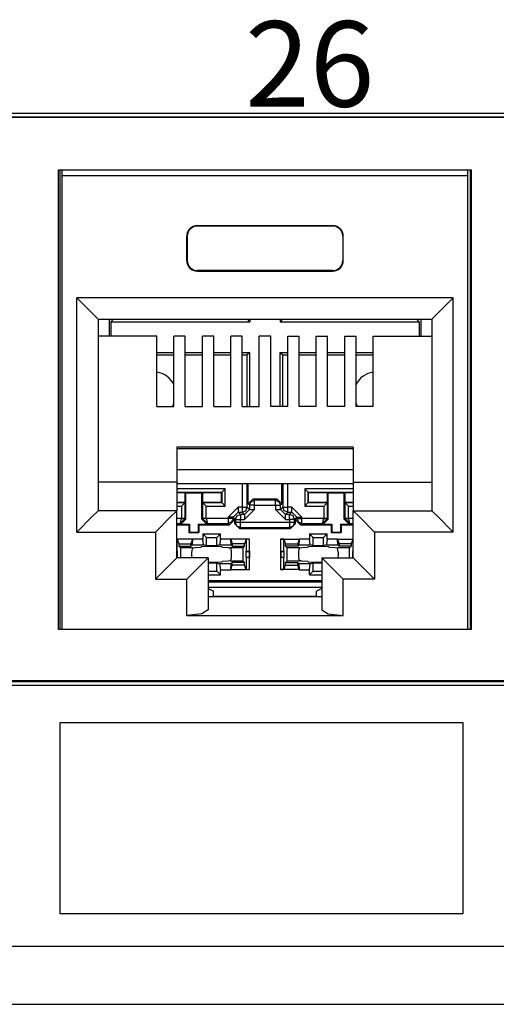
# Model space of a CAD drawing. Extents: x 2.3 to 22, y 1.9 to 17.
# Drawn here: x 4.6 to 5.2, y 2 to 3.4 of the extents above; entities that cross this region are included whole.
import ezdxf

# ---------------------------------------------------------------- set-up
doc = ezdxf.new("R2010")
doc.units = 0
doc.header["$MEASUREMENT"] = 0
doc.layers.add('1', color=7, linetype='CONTINUOUS')
doc.styles.add('BLOCKFONT', font='simplex.shx')

msp = doc.modelspace()

# ---------------------------------------------------------------- linework, layer by layer
at = {"layer": '1', "color": 253, "linetype": 'Continuous'}
for p, q in [((3.878512, 3.246871), (7.864512, 3.246871)), ((7.864512, 2.442871), (3.878512, 2.442871)), ((21.114012, 2.076395), (3.694012, 2.076395)), ((3.694012, 1.995395), (21.114012, 1.995395))]:
    msp.add_line(p, q, dxfattribs=at)
at = {"layer": '1', "color": 31, "linetype": 'Continuous'}
for p, q in [((3.884512, 3.241259), (7.858896, 3.241259)), ((7.858004, 3.240367), (3.8854, 3.240367)), ((4.606704, 3.167271), (5.186704, 3.167271)), ((4.606704, 2.522271), (4.606704, 3.167271)), ((5.186704, 2.522271), (5.186704, 3.167271)), ((4.606704, 2.522271), (5.186704, 2.522271)), ((3.884512, 2.448871), (7.858896, 2.448871)), ((7.858004, 2.449763), (3.8854, 2.449763))]:
    msp.add_line(p, q, dxfattribs=at)
at = {"layer": '1', "color": 30, "linetype": 'Continuous'}
for p, q in [((4.608468, 3.167271), (4.608468, 2.522275)), ((4.61182, 3.158803), (4.611644, 3.167271)), ((5.181588, 3.158803), (5.18176, 3.167271)), ((5.184936, 3.167271), (5.184936, 2.522275)), ((4.61182, 2.522271), (4.61182, 3.158803)), ((5.181588, 3.158803), (4.61182, 3.158803)), ((5.181588, 2.522271), (5.181588, 3.158803)), ((4.801704, 3.088803), (4.801704, 3.088103)), ((4.801704, 3.088803), (4.991704, 3.088803)), ((4.991704, 3.088103), (4.801704, 3.088103)), ((4.991704, 3.088803), (4.991704, 3.088103)), ((4.786704, 3.039803), (4.786704, 3.073803)), ((4.786704, 3.073803), (4.7874, 3.073803)), ((4.7874, 3.073803), (4.7874, 3.039803)), ((5.006704, 3.073803), (5.006004, 3.073803)), ((5.006004, 3.073803), (5.006004, 3.039803)), ((5.006704, 3.039803), (5.006704, 3.073803)), ((4.786704, 3.039803), (4.7874, 3.039803)), ((5.006704, 3.039803), (5.006004, 3.039803)), ((4.801704, 3.024803), (4.801704, 3.025499)), ((4.991704, 3.025499), (4.801704, 3.025499)), ((4.801704, 3.024803), (4.991704, 3.024803)), ((4.991704, 3.024803), (4.991704, 3.025499)), ((4.632204, 2.658411), (4.632204, 2.987411)), ((4.632204, 2.987411), (4.653416, 2.966195)), ((5.161204, 2.987411), (4.632204, 2.987411)), ((5.161204, 2.987411), (5.139992, 2.966195)), ((5.161204, 2.658411), (5.161204, 2.987411)), ((4.653416, 2.966195), (4.662204, 2.957411)), ((5.139992, 2.966195), (5.131204, 2.957411)), ((4.662204, 2.957411), (5.131204, 2.957411)), ((4.662204, 2.957411), (4.662204, 2.688411)), ((4.677528, 2.957407), (4.677528, 2.933499)), ((4.68018, 2.953675), (4.683672, 2.957167)), ((4.68018, 2.953675), (4.68018, 2.933503)), ((4.68018, 2.953675), (4.875164, 2.953675)), ((4.683672, 2.957411), (4.683672, 2.957167)), ((4.683672, 2.957167), (4.871672, 2.957167)), ((4.871672, 2.957411), (4.871672, 2.957167)), ((4.875164, 2.953675), (4.871672, 2.957167)), ((4.875164, 2.957415), (4.875164, 2.953675)), ((4.91818, 2.957415), (4.91818, 2.953675)), ((4.91818, 2.953675), (4.921672, 2.957167)), ((4.91818, 2.953675), (5.113164, 2.953675)), ((4.921672, 2.957411), (4.921672, 2.957167)), ((4.921672, 2.957167), (5.109672, 2.957167)), ((5.109672, 2.957411), (5.109672, 2.957167)), ((5.113164, 2.953675), (5.109672, 2.957167)), ((5.113164, 2.953675), (5.113164, 2.933503)), ((5.115816, 2.957407), (5.115816, 2.933499)), ((5.131204, 2.957411), (5.131204, 2.688411)), ((4.744704, 2.933507), (4.662204, 2.933507)), ((4.744704, 2.834779), (4.744704, 2.933507)), ((4.768704, 2.834779), (4.768704, 2.933507)), ((4.784704, 2.933507), (4.768704, 2.933507)), ((4.784704, 2.834779), (4.784704, 2.933507)), ((4.808704, 2.834779), (4.808704, 2.933507)), ((4.824704, 2.933507), (4.808704, 2.933507)), ((4.824704, 2.834779), (4.824704, 2.933507)), ((4.848704, 2.834779), (4.848704, 2.933507)), ((4.864704, 2.933507), (4.848704, 2.933507)), ((4.864704, 2.834779), (4.864704, 2.933507)), ((4.888704, 2.834779), (4.888704, 2.933507)), ((4.904704, 2.933507), (4.888704, 2.933507)), ((4.904704, 2.834779), (4.904704, 2.933507)), ((4.928704, 2.834779), (4.928704, 2.933507)), ((4.928704, 2.933507), (4.944704, 2.933507)), ((4.944704, 2.834779), (4.944704, 2.933507)), ((4.968704, 2.933507), (4.984704, 2.933507)), ((4.968704, 2.834779), (4.968704, 2.933507)), ((4.984704, 2.834779), (4.984704, 2.933507)), ((5.008704, 2.834779), (5.008704, 2.933507)), ((5.008704, 2.933507), (5.024704, 2.933507)), ((5.024704, 2.834779), (5.024704, 2.933507)), ((5.048704, 2.933507), (5.131204, 2.933507)), ((5.048704, 2.834779), (5.048704, 2.933507)), ((4.744704, 2.910659), (4.768704, 2.910659)), ((4.744704, 2.907167), (4.768704, 2.907167)), ((4.7847, 2.907167), (4.808704, 2.907167)), ((4.784704, 2.910659), (4.8087, 2.910659)), ((4.8247, 2.910659), (4.8487, 2.910659)), ((4.8247, 2.907167), (4.848704, 2.907167)), ((4.8647, 2.910659), (4.875164, 2.910659)), ((4.8647, 2.907167), (4.871672, 2.907167)), ((4.875164, 2.910659), (4.871672, 2.907167)), ((4.871672, 2.834775), (4.871672, 2.907167)), ((4.875164, 2.834779), (4.875164, 2.910659)), ((4.91818, 2.834779), (4.91818, 2.910659)), ((4.91818, 2.910659), (4.921672, 2.907167)), ((4.91818, 2.910659), (4.928704, 2.910659)), ((4.921672, 2.907167), (4.928704, 2.907167)), ((4.921672, 2.834775), (4.921672, 2.907167)), ((4.944704, 2.907167), (4.968704, 2.907167)), ((4.944708, 2.910659), (4.968704, 2.910659)), ((4.984704, 2.910659), (5.008704, 2.910659)), ((4.984704, 2.907167), (5.008704, 2.907167)), ((5.0247, 2.910659), (5.048704, 2.910659)), ((5.0247, 2.907167), (5.0487, 2.907167)), ((4.744704, 2.834779), (4.768704, 2.834779)), ((4.784704, 2.834779), (4.808704, 2.834779)), ((4.824704, 2.834779), (4.848704, 2.834779)), ((4.864704, 2.834779), (4.888704, 2.834779)), ((4.928704, 2.834779), (4.904704, 2.834779)), ((4.968704, 2.834779), (4.944704, 2.834779)), ((5.008704, 2.834779), (4.984704, 2.834779)), ((5.048704, 2.834779), (5.024704, 2.834779)), ((5.020704, 2.777659), (4.772704, 2.777659)), ((4.772704, 2.777659), (4.772704, 2.728411)), ((4.772704, 2.775679), (5.020704, 2.775679)), ((5.020704, 2.777659), (5.020704, 2.728411)), ((5.020704, 2.745795), (4.772704, 2.745795)), ((4.772704, 2.728411), (4.662204, 2.728411)), ((4.772704, 2.728411), (4.772704, 2.688411)), ((4.772704, 2.726883), (5.020704, 2.726883)), ((4.864792, 2.726883), (4.864792, 2.693403)), ((4.871792, 2.693403), (4.871792, 2.726883)), ((4.872996, 2.698199), (4.872996, 2.726883)), ((4.920344, 2.698199), (4.920344, 2.726883)), ((4.921552, 2.726883), (4.921552, 2.693403)), ((4.928552, 2.693403), (4.928552, 2.726883)), ((5.020704, 2.728411), (5.020704, 2.688411)), ((5.020704, 2.728411), (5.131204, 2.728411)), ((4.840864, 2.719359), (4.772704, 2.719359)), ((4.772704, 2.714359), (4.835864, 2.714359)), ((4.772704, 2.714167), (4.784672, 2.714167)), ((4.784672, 2.714167), (4.785468, 2.713371)), ((4.784672, 2.700167), (4.784672, 2.714167)), ((4.785468, 2.713371), (4.807876, 2.713371)), ((4.78558, 2.676547), (4.785468, 2.713371)), ((4.80776, 2.676547), (4.807876, 2.713371)), ((4.808672, 2.714167), (4.807876, 2.713371)), ((4.808672, 2.714167), (4.835672, 2.714167)), ((4.808672, 2.714167), (4.808672, 2.700167)), ((4.835864, 2.714359), (4.835672, 2.714167)), ((4.835672, 2.700167), (4.835672, 2.714167)), ((4.835864, 2.714359), (4.840864, 2.719359)), ((4.835864, 2.714359), (4.835864, 2.699975)), ((4.840864, 2.694975), (4.840864, 2.719359)), ((5.020704, 2.719359), (4.95248, 2.719359)), ((4.95748, 2.714359), (4.95248, 2.719359)), ((4.95248, 2.719359), (4.95248, 2.694975)), ((4.95748, 2.699975), (4.95748, 2.714359)), ((4.95748, 2.714359), (4.957672, 2.714167)), ((4.95748, 2.714359), (5.020704, 2.714359)), ((4.957672, 2.714167), (4.984672, 2.714167)), ((4.957672, 2.700167), (4.957672, 2.714167)), ((4.984672, 2.700167), (4.984672, 2.714167)), ((4.984672, 2.714167), (4.985468, 2.713371)), ((4.98558, 2.676547), (4.985468, 2.713371)), ((4.985468, 2.713371), (5.007876, 2.713371)), ((5.00776, 2.676547), (5.007876, 2.713371)), ((5.008672, 2.714167), (5.007876, 2.713371)), ((5.008672, 2.714167), (5.020704, 2.714167)), ((5.008672, 2.714167), (5.008672, 2.700167)), ((4.772704, 2.700167), (4.784672, 2.700167)), ((4.784476, 2.699975), (4.772704, 2.699975)), ((4.784476, 2.699975), (4.77948, 2.694975)), ((4.784476, 2.699975), (4.784672, 2.700167)), ((4.784476, 2.677651), (4.784476, 2.699975)), ((4.808672, 2.700167), (4.808864, 2.699975)), ((4.808672, 2.700167), (4.835672, 2.700167)), ((4.835864, 2.699975), (4.808864, 2.699975)), ((4.808864, 2.699975), (4.813864, 2.694975)), ((4.808864, 2.699975), (4.808864, 2.677651)), ((4.835864, 2.699975), (4.835672, 2.700167)), ((4.835864, 2.699975), (4.840864, 2.694975)), ((4.879996, 2.705199), (4.872996, 2.698199)), ((4.872996, 2.698199), (4.875044, 2.696155)), ((4.875044, 2.696155), (4.877092, 2.701103)), ((4.875044, 2.696155), (4.875044, 2.690151)), ((4.877136, 2.696155), (4.875044, 2.696155)), ((4.877092, 2.701103), (4.88204, 2.703151)), ((4.88204, 2.696155), (4.877136, 2.696155)), ((4.88204, 2.703151), (4.879996, 2.705199)), ((4.879996, 2.705199), (4.913348, 2.705199)), ((4.88204, 2.701059), (4.88204, 2.703151)), ((4.9113, 2.703151), (4.88204, 2.703151)), ((4.88204, 2.696155), (4.88204, 2.701059)), ((4.88204, 2.690151), (4.88204, 2.696155)), ((4.88204, 2.696155), (4.9113, 2.696155)), ((4.913348, 2.705199), (4.9113, 2.703151)), ((4.9113, 2.703151), (4.916248, 2.701103)), ((4.9113, 2.701059), (4.9113, 2.703151)), ((4.9113, 2.696155), (4.9113, 2.701059)), ((4.9113, 2.696155), (4.916208, 2.696155)), ((4.9113, 2.696155), (4.9113, 2.690151)), ((4.920344, 2.698199), (4.913348, 2.705199)), ((4.916208, 2.696155), (4.9183, 2.696155)), ((4.916248, 2.701103), (4.9183, 2.696155)), ((4.9183, 2.696155), (4.920344, 2.698199)), ((4.9183, 2.690151), (4.9183, 2.696155)), ((4.95748, 2.699975), (4.95248, 2.694975)), ((4.95748, 2.699975), (4.957672, 2.700167)), ((4.984476, 2.699975), (4.95748, 2.699975)), ((4.957672, 2.700167), (4.984672, 2.700167)), ((4.984476, 2.699975), (4.97948, 2.694975)), ((4.984476, 2.699975), (4.984672, 2.700167)), ((4.984476, 2.677651), (4.984476, 2.699975)), ((5.008672, 2.700167), (5.008864, 2.699975)), ((5.008672, 2.700167), (5.020704, 2.700167)), ((5.008864, 2.699975), (5.008864, 2.677651)), ((5.020704, 2.699975), (5.008864, 2.699975)), ((5.008864, 2.699975), (5.013864, 2.694975)), ((4.662204, 2.688411), (4.653416, 2.679623)), ((4.772704, 2.688411), (4.662204, 2.688411)), ((4.772704, 2.688411), (4.763916, 2.679623)), ((4.772704, 2.694975), (4.77948, 2.694975)), ((4.772704, 2.622411), (4.772704, 2.688411)), ((4.77948, 2.694975), (4.77948, 2.677651)), ((4.813864, 2.677651), (4.813864, 2.694975)), ((4.813864, 2.694975), (4.840864, 2.694975)), ((4.844792, 2.679403), (4.858788, 2.693403)), ((4.851792, 2.679403), (4.858788, 2.686403)), ((4.857092, 2.681103), (4.86204, 2.683151)), ((4.864792, 2.693403), (4.858788, 2.693403)), ((4.858788, 2.693403), (4.858788, 2.688495)), ((4.858788, 2.688495), (4.858788, 2.686403)), ((4.86204, 2.683151), (4.858788, 2.686403)), ((4.858788, 2.686403), (4.864792, 2.686403)), ((4.868044, 2.683151), (4.86204, 2.683151)), ((4.86204, 2.683151), (4.86204, 2.681059)), ((4.864792, 2.693403), (4.8697, 2.693403)), ((4.864792, 2.693403), (4.864792, 2.688495)), ((4.864792, 2.688495), (4.864792, 2.686403)), ((4.864792, 2.686403), (4.86974, 2.688455)), ((4.864792, 2.686403), (4.868044, 2.683151)), ((4.868044, 2.683151), (4.875044, 2.690151)), ((4.88204, 2.690151), (4.868044, 2.676155)), ((4.868044, 2.683151), (4.868044, 2.681059)), ((4.8697, 2.693403), (4.871792, 2.693403)), ((4.86974, 2.688455), (4.871792, 2.693403)), ((4.875044, 2.690151), (4.871792, 2.693403)), ((4.875044, 2.690151), (4.877136, 2.690151)), ((4.877136, 2.690151), (4.88204, 2.690151)), ((4.9253, 2.676155), (4.9113, 2.690151)), ((4.9113, 2.690151), (4.916208, 2.690151)), ((4.916208, 2.690151), (4.9183, 2.690151)), ((4.921552, 2.693403), (4.9183, 2.690151)), ((4.9253, 2.683151), (4.9183, 2.690151)), ((4.921552, 2.693403), (4.923644, 2.693403)), ((4.9236, 2.688455), (4.921552, 2.693403)), ((4.928552, 2.686403), (4.9236, 2.688455)), ((4.923644, 2.693403), (4.928552, 2.693403)), ((4.9253, 2.683151), (4.928552, 2.686403)), ((4.9253, 2.681059), (4.9253, 2.683151)), ((4.9313, 2.683151), (4.9253, 2.683151)), ((4.928552, 2.688495), (4.928552, 2.693403)), ((4.934552, 2.693403), (4.928552, 2.693403)), ((4.928552, 2.686403), (4.928552, 2.688495)), ((4.928552, 2.686403), (4.934552, 2.686403)), ((4.934552, 2.686403), (4.9313, 2.683151)), ((4.9313, 2.681059), (4.9313, 2.683151)), ((4.936248, 2.681103), (4.9313, 2.683151)), ((4.934552, 2.688495), (4.934552, 2.693403)), ((4.934552, 2.693403), (4.948548, 2.679403)), ((4.934552, 2.686403), (4.934552, 2.688495)), ((4.941552, 2.679403), (4.934552, 2.686403)), ((4.95248, 2.694975), (4.97948, 2.694975)), ((4.97948, 2.694975), (4.97948, 2.677651)), ((5.013864, 2.677651), (5.013864, 2.694975)), ((5.013864, 2.694975), (5.020704, 2.694975)), ((5.020704, 2.688411), (5.029488, 2.679623)), ((5.020704, 2.688411), (5.131204, 2.688411)), ((5.020704, 2.622411), (5.020704, 2.688411)), ((5.131204, 2.688411), (5.139992, 2.679623)), ((4.653416, 2.679623), (4.632204, 2.658411)), ((4.763916, 2.679623), (4.742704, 2.658411)), ((4.77948, 2.677615), (4.772704, 2.677615)), ((4.772704, 2.670615), (4.777512, 2.670615)), ((4.772704, 2.668703), (4.789712, 2.668703)), ((4.777512, 2.670615), (4.77948, 2.677615)), ((4.777512, 2.670615), (4.784476, 2.677531)), ((4.777512, 2.670615), (4.778604, 2.669527)), ((4.778604, 2.669527), (4.78558, 2.676547)), ((4.778604, 2.669527), (4.790532, 2.669527)), ((4.782984, 2.677651), (4.77948, 2.677651)), ((4.77948, 2.677651), (4.77948, 2.677615)), ((4.77948, 2.677615), (4.78298, 2.677555)), ((4.78298, 2.677555), (4.784476, 2.677531)), ((4.784476, 2.677651), (4.782984, 2.677651)), ((4.78558, 2.676547), (4.784476, 2.677651)), ((4.784476, 2.677531), (4.784476, 2.677651)), ((4.789712, 2.668703), (4.790532, 2.669527)), ((4.789712, 2.668703), (4.789712, 2.657707)), ((4.790532, 2.669527), (4.7905, 2.658495)), ((4.802808, 2.669527), (4.802844, 2.658495)), ((4.803632, 2.668703), (4.802808, 2.669527)), ((4.802808, 2.669527), (4.81474, 2.669527)), ((4.803632, 2.668703), (4.803632, 2.657707)), ((4.803632, 2.668703), (4.846704, 2.668703)), ((4.808864, 2.677651), (4.80776, 2.676547)), ((4.80776, 2.676547), (4.81474, 2.669527)), ((4.808864, 2.677651), (4.808864, 2.677531)), ((4.81036, 2.677651), (4.808864, 2.677651)), ((4.81036, 2.677555), (4.808864, 2.677531)), ((4.808864, 2.677531), (4.815828, 2.670615)), ((4.813864, 2.677651), (4.81036, 2.677651)), ((4.813864, 2.677615), (4.81036, 2.677555)), ((4.813864, 2.677615), (4.813864, 2.677651)), ((4.813864, 2.677615), (4.815828, 2.670615)), ((4.844792, 2.677615), (4.813864, 2.677615)), ((4.81474, 2.669527), (4.815828, 2.670615)), ((4.815828, 2.670615), (4.844792, 2.670615)), ((4.844792, 2.679403), (4.844792, 2.677615)), ((4.8497, 2.679403), (4.844792, 2.679403)), ((4.844792, 2.677615), (4.844792, 2.672711)), ((4.8497, 2.677615), (4.844792, 2.677615)), ((4.844792, 2.672711), (4.844792, 2.670615)), ((4.84974, 2.672667), (4.844792, 2.670615)), ((4.844792, 2.670615), (4.846704, 2.668703)), ((4.846704, 2.668703), (4.853704, 2.675703)), ((4.851792, 2.679403), (4.8497, 2.679403)), ((4.851792, 2.677615), (4.8497, 2.677615)), ((4.851792, 2.677615), (4.84974, 2.672667)), ((4.851792, 2.679403), (4.85504, 2.676155)), ((4.851792, 2.677615), (4.851792, 2.679403)), ((4.853704, 2.675703), (4.851792, 2.677615)), ((4.853704, 2.675703), (4.853704, 2.670555)), ((4.85504, 2.671895), (4.853704, 2.670555)), ((4.853704, 2.670555), (4.860704, 2.663555)), ((4.85504, 2.676155), (4.857092, 2.681103)), ((4.85504, 2.676155), (4.85504, 2.671895)), ((4.85504, 2.676155), (4.857136, 2.676155)), ((4.857136, 2.671895), (4.85504, 2.671895)), ((4.857092, 2.666947), (4.85504, 2.671895)), ((4.857136, 2.676155), (4.86204, 2.676155)), ((4.86204, 2.671895), (4.857136, 2.671895)), ((4.86204, 2.681059), (4.86204, 2.676155)), ((4.86204, 2.671895), (4.86204, 2.676155)), ((4.86204, 2.676155), (4.868044, 2.676155)), ((4.86204, 2.666987), (4.86204, 2.671895)), ((4.9313, 2.671895), (4.86204, 2.671895)), ((4.868044, 2.681059), (4.868044, 2.676155)), ((4.9253, 2.676155), (4.9253, 2.681059)), ((4.9253, 2.676155), (4.9313, 2.676155)), ((4.9313, 2.676155), (4.9313, 2.681059)), ((4.9313, 2.676155), (4.9313, 2.671895)), ((4.936208, 2.676155), (4.9313, 2.676155)), ((4.936208, 2.671895), (4.9313, 2.671895)), ((4.9313, 2.671895), (4.9313, 2.666987)), ((4.93264, 2.663555), (4.939636, 2.670555)), ((4.9383, 2.676155), (4.936208, 2.676155)), ((4.9383, 2.671895), (4.936208, 2.671895)), ((4.9383, 2.676155), (4.936248, 2.681103)), ((4.9383, 2.671895), (4.936248, 2.666947)), ((4.9383, 2.676155), (4.941552, 2.679403)), ((4.9383, 2.671895), (4.9383, 2.676155)), ((4.939636, 2.670555), (4.9383, 2.671895)), ((4.941552, 2.677615), (4.939636, 2.675703)), ((4.939636, 2.670555), (4.939636, 2.675703)), ((4.939636, 2.675703), (4.946636, 2.668703)), ((4.941552, 2.679403), (4.943644, 2.679403)), ((4.941552, 2.679403), (4.941552, 2.677615)), ((4.941552, 2.677615), (4.943604, 2.672667)), ((4.941552, 2.677615), (4.943644, 2.677615)), ((4.943604, 2.672667), (4.948548, 2.670615)), ((4.943644, 2.679403), (4.948548, 2.679403)), ((4.943644, 2.677615), (4.948548, 2.677615)), ((4.946636, 2.668703), (4.948548, 2.670615)), ((4.946636, 2.668703), (4.989712, 2.668703)), ((4.948548, 2.677615), (4.948548, 2.679403)), ((4.97948, 2.677615), (4.948548, 2.677615)), ((4.948548, 2.672711), (4.948548, 2.677615)), ((4.948548, 2.670615), (4.948548, 2.672711)), ((4.948548, 2.670615), (4.977512, 2.670615)), ((4.977512, 2.670615), (4.97948, 2.677615)), ((4.977512, 2.670615), (4.984476, 2.677531)), ((4.977512, 2.670615), (4.978604, 2.669527)), ((4.978604, 2.669527), (4.98558, 2.676547)), ((4.978604, 2.669527), (4.990532, 2.669527)), ((4.982984, 2.677651), (4.97948, 2.677651)), ((4.97948, 2.677651), (4.97948, 2.677615)), ((4.97948, 2.677615), (4.982984, 2.677555)), ((4.984476, 2.677651), (4.982984, 2.677651)), ((4.982984, 2.677555), (4.984476, 2.677531)), ((4.984476, 2.677531), (4.984476, 2.677651)), ((4.98558, 2.676547), (4.984476, 2.677651)), ((4.989712, 2.668703), (4.990532, 2.669527)), ((4.989712, 2.668703), (4.989712, 2.657707)), ((4.990532, 2.669527), (4.9905, 2.658495)), ((5.003632, 2.668703), (5.002808, 2.669527)), ((5.002808, 2.669527), (5.002844, 2.658495)), ((5.002808, 2.669527), (5.01474, 2.669527)), ((5.003632, 2.668703), (5.003632, 2.657707)), ((5.003632, 2.668703), (5.020704, 2.668703)), ((5.008864, 2.677651), (5.00776, 2.676547)), ((5.00776, 2.676547), (5.01474, 2.669527)), ((5.008864, 2.677651), (5.008864, 2.677531)), ((5.01036, 2.677651), (5.008864, 2.677651)), ((5.008864, 2.677531), (5.01036, 2.677555)), ((5.015828, 2.670615), (5.008864, 2.677531)), ((5.013864, 2.677651), (5.01036, 2.677651)), ((5.01036, 2.677555), (5.013864, 2.677615)), ((5.013864, 2.677615), (5.013864, 2.677651)), ((5.015828, 2.670615), (5.013864, 2.677615)), ((5.020704, 2.677615), (5.013864, 2.677615)), ((5.01474, 2.669527), (5.015828, 2.670615)), ((5.015828, 2.670615), (5.020704, 2.670615)), ((5.029488, 2.679623), (5.050704, 2.658411)), ((5.139992, 2.679623), (5.161204, 2.658411)), ((4.632204, 2.658411), (4.742704, 2.658411)), ((4.742704, 2.658411), (4.742704, 2.592411)), ((4.789712, 2.657707), (4.7905, 2.658495)), ((4.789712, 2.657707), (4.803632, 2.657707)), ((4.7905, 2.658495), (4.802844, 2.658495)), ((4.803632, 2.657707), (4.802844, 2.658495)), ((4.809172, 2.656179), (4.814412, 2.650939)), ((4.809172, 2.656179), (4.834172, 2.656179)), ((4.809172, 2.656179), (4.809172, 2.648679)), ((4.834172, 2.656179), (4.828932, 2.650939)), ((4.834172, 2.648679), (4.834172, 2.656179)), ((4.86204, 2.664895), (4.857092, 2.666947)), ((4.860704, 2.663555), (4.86204, 2.664895)), ((4.860704, 2.663555), (4.93264, 2.663555)), ((4.86204, 2.664895), (4.86204, 2.666987)), ((4.86204, 2.664895), (4.9313, 2.664895)), ((4.9313, 2.666987), (4.9313, 2.664895)), ((4.936248, 2.666947), (4.9313, 2.664895)), ((4.9313, 2.664895), (4.93264, 2.663555)), ((4.959172, 2.656179), (4.964412, 2.650939)), ((4.959172, 2.656179), (4.984172, 2.656179)), ((4.959172, 2.656179), (4.959172, 2.648679)), ((4.984172, 2.656179), (4.978928, 2.650939)), ((4.984172, 2.648679), (4.984172, 2.656179)), ((4.989712, 2.657707), (4.9905, 2.658495)), ((4.989712, 2.657707), (5.003632, 2.657707)), ((4.9905, 2.658495), (5.002844, 2.658495)), ((5.003632, 2.657707), (5.002844, 2.658495)), ((5.161204, 2.658411), (5.050704, 2.658411)), ((5.050704, 2.658411), (5.050704, 2.592411)), ((4.794804, 2.648575), (4.772704, 2.648575)), ((4.773356, 2.648319), (4.772704, 2.648443)), ((4.773356, 2.648319), (4.7754, 2.642167)), ((4.773356, 2.631539), (4.773356, 2.648319)), ((4.7754, 2.642167), (4.792672, 2.642167)), ((4.7754, 2.642167), (4.7754, 2.638611)), ((4.794804, 2.648567), (4.792672, 2.642167)), ((4.792672, 2.642167), (4.792672, 2.638611)), ((4.794804, 2.648619), (4.794404, 2.640347)), ((4.809172, 2.648679), (4.794804, 2.648679)), ((4.810372, 2.640347), (4.809172, 2.648679)), ((4.814412, 2.650939), (4.828932, 2.650939)), ((4.814412, 2.638999), (4.814412, 2.650939)), ((4.828932, 2.638999), (4.828932, 2.650939)), ((4.834172, 2.648679), (4.832972, 2.640347)), ((4.84854, 2.648679), (4.834172, 2.648679)), ((4.848936, 2.640347), (4.84854, 2.648619)), ((4.874988, 2.648575), (4.84854, 2.648575)), ((4.84854, 2.648567), (4.850672, 2.642167)), ((4.86794, 2.642167), (4.850672, 2.642167)), ((4.850672, 2.642167), (4.850672, 2.638611)), ((4.869988, 2.648319), (4.86794, 2.642167)), ((4.86794, 2.638611), (4.86794, 2.642167)), ((4.874988, 2.648575), (4.869988, 2.648319)), ((4.869988, 2.648319), (4.869988, 2.631539)), ((4.874988, 2.631667), (4.874988, 2.648575)), ((4.923352, 2.648319), (4.918356, 2.648575)), ((4.918356, 2.648575), (4.944804, 2.648575)), ((4.918356, 2.648575), (4.918356, 2.631667)), ((4.923352, 2.648319), (4.925404, 2.642167)), ((4.923352, 2.631539), (4.923352, 2.648319)), ((4.925404, 2.642167), (4.942672, 2.642167)), ((4.925404, 2.638611), (4.925404, 2.642167)), ((4.944804, 2.648567), (4.942672, 2.642167)), ((4.942672, 2.642167), (4.942672, 2.638611)), ((4.944804, 2.648619), (4.944404, 2.640347)), ((4.959172, 2.648679), (4.944804, 2.648679)), ((4.960372, 2.640347), (4.959172, 2.648679)), ((4.964412, 2.638999), (4.964412, 2.650939)), ((4.964412, 2.650939), (4.978928, 2.650939)), ((4.978928, 2.638999), (4.978928, 2.650939)), ((4.984172, 2.648679), (4.982972, 2.640347)), ((4.99854, 2.648679), (4.984172, 2.648679)), ((4.998936, 2.640347), (4.99854, 2.648619)), ((4.99854, 2.648575), (5.020704, 2.648575)), ((4.99854, 2.648567), (5.000672, 2.642167)), ((5.000672, 2.642167), (5.000672, 2.638611)), ((5.01794, 2.642167), (5.000672, 2.642167)), ((5.019988, 2.648319), (5.01794, 2.642167)), ((5.01794, 2.642167), (5.01794, 2.638611)), ((5.020704, 2.648447), (5.019988, 2.648319)), ((5.019988, 2.648319), (5.019988, 2.631539)), ((4.772704, 2.631603), (4.773356, 2.631539)), ((4.772704, 2.631275), (4.773528, 2.631275)), ((4.773528, 2.631275), (4.773356, 2.631539)), ((4.773528, 2.623059), (4.773528, 2.631275)), ((4.7754, 2.638611), (4.792672, 2.638611)), ((4.777844, 2.636167), (4.7754, 2.638611)), ((4.777844, 2.636167), (4.777844, 2.622411)), ((4.795016, 2.636167), (4.777844, 2.636167)), ((4.794404, 2.640347), (4.792672, 2.638611)), ((4.794404, 2.640347), (4.810372, 2.640347)), ((4.795016, 2.636167), (4.796812, 2.636483)), ((4.796812, 2.636483), (4.7986, 2.636791)), ((4.7986, 2.636791), (4.806848, 2.637095)), ((4.806848, 2.637095), (4.807172, 2.637739)), ((4.821672, 2.637987), (4.807172, 2.637739)), ((4.814412, 2.638999), (4.810372, 2.640347)), ((4.828932, 2.638999), (4.814412, 2.638999)), ((4.836172, 2.637739), (4.821672, 2.637987)), ((4.832972, 2.640347), (4.828932, 2.638999)), ((4.832972, 2.640347), (4.848936, 2.640347)), ((4.836172, 2.637739), (4.836492, 2.637095)), ((4.836492, 2.637095), (4.844744, 2.636791)), ((4.844744, 2.636791), (4.845752, 2.636619)), ((4.845752, 2.636619), (4.846532, 2.636483)), ((4.846532, 2.636483), (4.848328, 2.636167)), ((4.865496, 2.636167), (4.848328, 2.636167)), ((4.848936, 2.640347), (4.850672, 2.638611)), ((4.850672, 2.638611), (4.86794, 2.638611)), ((4.865496, 2.636167), (4.86794, 2.638611)), ((4.865496, 2.636167), (4.865496, 2.618167)), ((4.869988, 2.631539), (4.869812, 2.631275)), ((4.869812, 2.631275), (4.869812, 2.623059)), ((4.869812, 2.631275), (4.874596, 2.631275)), ((4.869988, 2.631539), (4.874988, 2.631667)), ((4.874988, 2.631667), (4.874596, 2.631275)), ((4.874596, 2.631275), (4.874596, 2.623059)), ((4.874988, 2.631667), (4.874988, 2.622667)), ((4.918356, 2.631667), (4.918356, 2.622667)), ((4.918356, 2.631667), (4.923352, 2.631539)), ((4.918356, 2.631667), (4.918748, 2.631275)), ((4.918748, 2.631275), (4.923532, 2.631275)), ((4.918748, 2.631275), (4.918748, 2.623059)), ((4.923532, 2.631275), (4.923352, 2.631539)), ((4.923532, 2.623059), (4.923532, 2.631275)), ((4.927844, 2.636167), (4.925404, 2.638611)), ((4.942672, 2.638611), (4.925404, 2.638611)), ((4.945016, 2.636167), (4.927844, 2.636167)), ((4.927844, 2.618167), (4.927844, 2.636167)), ((4.944404, 2.640347), (4.942672, 2.638611)), ((4.944404, 2.640347), (4.960372, 2.640347)), ((4.945016, 2.636167), (4.9486, 2.636791)), ((4.9486, 2.636791), (4.956852, 2.637095)), ((4.956852, 2.637095), (4.957172, 2.637739)), ((4.971672, 2.637987), (4.957172, 2.637739)), ((4.964412, 2.638999), (4.960372, 2.640347)), ((4.978928, 2.638999), (4.964412, 2.638999)), ((4.986172, 2.637739), (4.971672, 2.637987)), ((4.982972, 2.640347), (4.978928, 2.638999)), ((4.982972, 2.640347), (4.998936, 2.640347)), ((4.986172, 2.637739), (4.986492, 2.637095)), ((4.986492, 2.637095), (4.994744, 2.636791)), ((4.994744, 2.636791), (4.995004, 2.636747)), ((4.995004, 2.636747), (4.998328, 2.636167)), ((5.015496, 2.636167), (4.998328, 2.636167)), ((4.998936, 2.640347), (5.000672, 2.638611)), ((5.01794, 2.638611), (5.000672, 2.638611)), ((5.015496, 2.636167), (5.01794, 2.638611)), ((5.015496, 2.622411), (5.015496, 2.636167)), ((5.019988, 2.631539), (5.019812, 2.631275)), ((5.019812, 2.631275), (5.020704, 2.631275)), ((5.019812, 2.631275), (5.019812, 2.623059)), ((5.019988, 2.631539), (5.020704, 2.631603)), ((4.742704, 2.592411), (4.763916, 2.613623)), ((4.763916, 2.613623), (4.772704, 2.622411)), ((4.772704, 2.623059), (4.773528, 2.623059)), ((4.773356, 2.622795), (4.772704, 2.622735)), ((4.816704, 2.622411), (4.772704, 2.622411)), ((4.773356, 2.622795), (4.773528, 2.623059)), ((4.773356, 2.622411), (4.773356, 2.622795)), ((4.786704, 2.592411), (4.807916, 2.613623)), ((4.807916, 2.613623), (4.816704, 2.622411)), ((4.816704, 2.622411), (4.816704, 2.549191)), ((4.816704, 2.616363), (4.836172, 2.616595)), ((4.816704, 2.615335), (4.828932, 2.615335)), ((4.828932, 2.615335), (4.832972, 2.613991)), ((4.828932, 2.603603), (4.828932, 2.615335)), ((4.832972, 2.613991), (4.834172, 2.605655)), ((4.848936, 2.613991), (4.832972, 2.613991)), ((4.836492, 2.617239), (4.836172, 2.616595)), ((4.844744, 2.617543), (4.836492, 2.617239)), ((4.848328, 2.618167), (4.844744, 2.617543)), ((4.848328, 2.618167), (4.865496, 2.618167)), ((4.84854, 2.605715), (4.848936, 2.613991)), ((4.848936, 2.613991), (4.850672, 2.615723)), ((4.86794, 2.615723), (4.850672, 2.615723)), ((4.850672, 2.612167), (4.850672, 2.615723)), ((4.865496, 2.618167), (4.86794, 2.615723)), ((4.86794, 2.612167), (4.86794, 2.615723)), ((4.869812, 2.623059), (4.869988, 2.622795)), ((4.869812, 2.623059), (4.874596, 2.623059)), ((4.874988, 2.622667), (4.869988, 2.622795)), ((4.869988, 2.622795), (4.869988, 2.606015)), ((4.874988, 2.622667), (4.874596, 2.623059)), ((4.874988, 2.605759), (4.874988, 2.622667)), ((4.918356, 2.622667), (4.918748, 2.623059)), ((4.923352, 2.622795), (4.918356, 2.622667)), ((4.918356, 2.622667), (4.918356, 2.605759)), ((4.918748, 2.623059), (4.923532, 2.623059)), ((4.923352, 2.622795), (4.923532, 2.623059)), ((4.923352, 2.606015), (4.923352, 2.622795)), ((4.927844, 2.618167), (4.925404, 2.615723)), ((4.925404, 2.612167), (4.925404, 2.615723)), ((4.925404, 2.615723), (4.942672, 2.615723)), ((4.927844, 2.618167), (4.945016, 2.618167)), ((4.942672, 2.612167), (4.942672, 2.615723)), ((4.944404, 2.613991), (4.942672, 2.615723)), ((4.944404, 2.613991), (4.944804, 2.605715)), ((4.960372, 2.613991), (4.944404, 2.613991)), ((4.946812, 2.617851), (4.945016, 2.618167)), ((4.947592, 2.617715), (4.946812, 2.617851)), ((4.9486, 2.617543), (4.947592, 2.617715)), ((4.956852, 2.617239), (4.9486, 2.617543)), ((4.957172, 2.616595), (4.956852, 2.617239)), ((4.957172, 2.616595), (4.976704, 2.616363)), ((4.959172, 2.605655), (4.960372, 2.613991)), ((4.960372, 2.613991), (4.964412, 2.615335)), ((4.964412, 2.615335), (4.976704, 2.615335)), ((4.964412, 2.603603), (4.964412, 2.615335)), ((4.976704, 2.622411), (4.976704, 2.549191)), ((4.976704, 2.622411), (5.020704, 2.622411)), ((4.985492, 2.613623), (4.976704, 2.622411)), ((5.006704, 2.592411), (4.985492, 2.613623)), ((5.019812, 2.623059), (5.019988, 2.622795)), ((5.019812, 2.623059), (5.020704, 2.623059)), ((5.020704, 2.622731), (5.019988, 2.622795)), ((5.019988, 2.622795), (5.019988, 2.622411)), ((5.029488, 2.613623), (5.020704, 2.622411)), ((5.050704, 2.592411), (5.029488, 2.613623)), ((4.816704, 2.603603), (4.828932, 2.603603)), ((4.834172, 2.598363), (4.828932, 2.603603)), ((4.834172, 2.605655), (4.84854, 2.605655)), ((4.834172, 2.598363), (4.834172, 2.605655)), ((4.84854, 2.605767), (4.850672, 2.612167)), ((4.84854, 2.605759), (4.874988, 2.605759)), ((4.86794, 2.612167), (4.850672, 2.612167)), ((4.869988, 2.606015), (4.86794, 2.612167)), ((4.869988, 2.606015), (4.874988, 2.605759)), ((4.918356, 2.605759), (4.923352, 2.606015)), ((4.944804, 2.605759), (4.918356, 2.605759)), ((4.923352, 2.606015), (4.925404, 2.612167)), ((4.925404, 2.612167), (4.942672, 2.612167)), ((4.944804, 2.605767), (4.942672, 2.612167)), ((4.944804, 2.605655), (4.959172, 2.605655)), ((4.959172, 2.598363), (4.959172, 2.605655)), ((4.959172, 2.598363), (4.964412, 2.603603)), ((4.964412, 2.603603), (4.976704, 2.603603)), ((4.742704, 2.592411), (4.786704, 2.592411)), ((4.786704, 2.541151), (4.786704, 2.592411)), ((4.816704, 2.598363), (4.834172, 2.598363)), ((4.976696, 2.588219), (4.816704, 2.588219)), ((4.976704, 2.590131), (4.816708, 2.590131)), ((4.959172, 2.598363), (4.976704, 2.598363)), ((5.006704, 2.541151), (5.006704, 2.592411)), ((5.050704, 2.592411), (5.006704, 2.592411)), ((4.816704, 2.579235), (4.824224, 2.575475)), ((4.816708, 2.581219), (4.9767, 2.581219)), ((4.824224, 2.567411), (4.824224, 2.575475)), ((4.976704, 2.579235), (4.96918, 2.575475)), ((4.96918, 2.567411), (4.96918, 2.575475)), ((4.976704, 2.567411), (4.816704, 2.567411)), ((4.824224, 2.568407), (4.873808, 2.568407)), ((4.824232, 2.568407), (4.969176, 2.568407)), ((4.873808, 2.568407), (4.873776, 2.567411)), ((4.873808, 2.568407), (4.919532, 2.568407)), ((4.919532, 2.568407), (4.96918, 2.568407)), ((4.919568, 2.567411), (4.919532, 2.568407)), ((4.816704, 2.549191), (4.807916, 2.543507)), ((4.976704, 2.549191), (4.985492, 2.543507)), ((4.807916, 2.543507), (4.786704, 2.541151)), ((4.786704, 2.541151), (5.006704, 2.541151)), ((4.985492, 2.543507), (5.006704, 2.541151)), ((4.61182, 2.522271), (5.181588, 2.522271)), ((4.608512, 2.390643), (4.608512, 2.256759)), ((4.891928, 2.390643), (4.608512, 2.390643)), ((5.175348, 2.390643), (4.891928, 2.390643)), ((5.175348, 2.256759), (5.175348, 2.390643)), ((4.608512, 2.256759), (4.608512, 2.122875)), ((5.175348, 2.122875), (5.175348, 2.256759)), ((4.608512, 2.122875), (4.891928, 2.122875)), ((4.891928, 2.122875), (5.175348, 2.122875))]:
    msp.add_line(p, q, dxfattribs=at)
for centre, radius, start, end in [((4.801704, 3.073803), 0.015, 90, 180), ((4.801704, 3.073803), 0.0143, 90, 180), ((4.991704, 3.073803), 0.015, 0, 90), ((4.991704, 3.073803), 0.0143, 0, 90), ((4.801704, 3.039803), 0.015, 180, 270), ((4.801704, 3.039803), 0.0143, 180, 270), ((4.991704, 3.039803), 0.0143, 270, 0), ((4.991704, 3.039803), 0.015, 270, 0), ((4.740672, 2.852167), 0.031, 25.273124, 82.524375), ((5.052672, 2.852167), 0.031, 97.351875, 154.445626), ((4.740672, 2.852167), 0.031, 325.884375, 334.726876), ((5.052672, 2.852167), 0.031, 205.554374, 214.121249), ((4.821672, 2.627167), 0.028136, 161.343489, 189.733452), ((4.821672, 2.627167), 0.028136, 341.343489, 18.656511), ((4.971672, 2.627167), 0.028136, 161.343489, 198.656511), ((4.971672, 2.627167), 0.028136, 350.266548, 18.656511)]:
    msp.add_arc(centre, radius, start, end, dxfattribs=at)

# ---------------------------------------------------------------- texts
at = {"layer": '1', "color": 30, "linetype": 'Continuous', "insert": (4.868764, 3.255759), "char_height": 0.12, "attachment_point": 7, "style": 'BLOCKFONT'}
msp.add_mtext('\\W01.000;\\Fsimplex.shx;26', dxfattribs=at)

doc.saveas('drawing.dxf')
